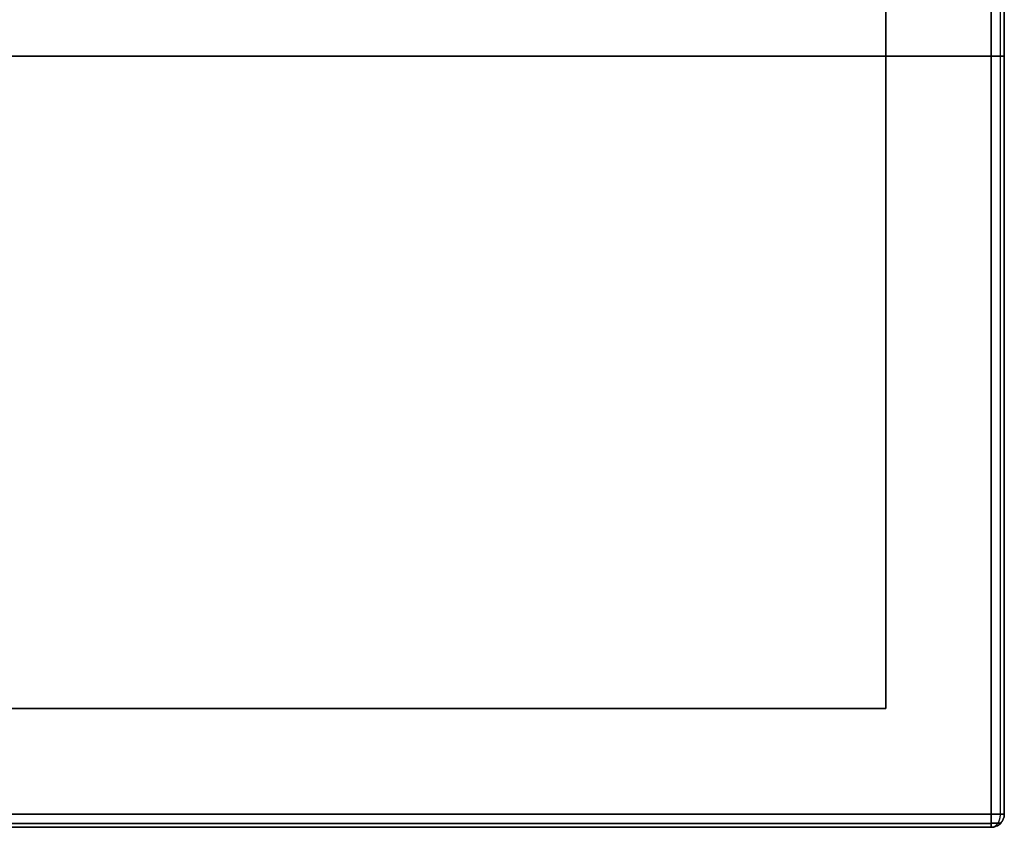
# Model space of a CAD drawing. Units: millimetres. Extents: x 0 to 818, y 0 to 352.
# Drawn here: x 608 to 818, y 0 to 173 of the extents above; entities that cross this region are included whole.
import ezdxf

# ---------------------------------------------------------------- set-up
doc = ezdxf.new("R2010")
doc.units = ezdxf.units.MM
doc.header["$MEASUREMENT"] = 0
doc.layers.add('Enclosure', color=254, linetype='Continuous', true_color=0xe1e1e1)

msp = doc.modelspace()

# ---------------------------------------------------------------- linework, layer by layer
at = {"layer": 'Enclosure', "color": 254, "true_color": 0xe1e1e1}
for p, q in [((793.04, 25.4, -501.99), (793.04, 327.38, -501.99)), ((817.61, 2.82, -1003.16), (817.61, 327.38, -1003.16)), ((817.61, 2.82, -0.83), (817.61, 327.38, -0.83)), ((818.44, 327.38, -501.99), (818.44, 2.82, -501.99)), ((2.82, 165.1, -1003.99), (815.62, 165.1, -1003.99)), ((815.62, 165.1), (2.82, 165.1)), ((818.44, 165.1, -2.82), (818.44, 165.1, -1001.17)), ((25.4, 25.4, -501.99), (793.04, 25.4, -501.99)), ((815.62, 0.83, -1003.16), (2.82, 0.83, -1003.16)), ((2.82, 0.83, -0.83), (815.62, 0.83, -0.83)), ((815.62, 0, -501.99), (2.82, 0, -501.99)), ((817.61, 0.83, -2.82), (817.61, 0.83, -1001.17))]:
    msp.add_line(p, q, dxfattribs=at)
at = {"layer": 'Enclosure', "color": 254, "true_color": 0xe1e1e1, "extrusion": (0, 1, 0)}
msp.add_arc((-815.62, -1001.17, 165.1), 2.82, 180, 270, dxfattribs=at)
at = {"layer": 'Enclosure', "color": 254, "true_color": 0xe1e1e1, "extrusion": (0, 1, 7.10543e-15)}
msp.add_arc((-815.62, -2.82, 165.1), 2.82, 90, 180, dxfattribs=at)
at = {"layer": 'Enclosure', "color": 254, "true_color": 0xe1e1e1}
msp.add_arc((815.62, 2.82, -501.99), 2.82, 270, 0, dxfattribs=at)
for points, knots in [([(793.04, 327.38, -25.4), (793.04, 307.25, -25.4), (793.04, 287.12, -25.4), (793.04, 246.85, -25.4), (793.04, 226.72, -25.4), (793.04, 186.46, -25.4), (793.04, 166.32, -25.4), (793.04, 126.06, -25.4), (793.04, 105.93, -25.4), (793.04, 65.66, -25.4), (793.04, 45.53, -25.4), (793.04, 25.4, -25.4)], [0, 0, 0, 0, 0.2, 0.2, 0.4, 0.4, 0.6, 0.6, 0.8, 0.8, 1, 1, 1, 1]), ([(793.04, 327.38, -978.59), (793.04, 307.25, -978.59), (793.04, 287.12, -978.59), (793.04, 246.85, -978.59), (793.04, 226.72, -978.59), (793.04, 186.46, -978.59), (793.04, 166.32, -978.59), (793.04, 126.06, -978.59), (793.04, 105.93, -978.59), (793.04, 65.66, -978.59), (793.04, 45.53, -978.59), (793.04, 25.4, -978.59)], [0, 0, 0, 0, 0.2, 0.2, 0.4, 0.4, 0.6, 0.6, 0.8, 0.8, 1, 1, 1, 1]), ([(793.04, 327.38, -25.4), (793.04, 307.25, -25.4), (793.04, 287.12, -25.4), (793.04, 246.85, -25.4), (793.04, 226.72, -25.4), (793.04, 186.46, -25.4), (793.04, 166.32, -25.4), (793.04, 126.06, -25.4), (793.04, 105.93, -25.4), (793.04, 65.66, -25.4), (793.04, 45.53, -25.4), (793.04, 25.4, -25.4)], [0, 0, 0, 0, 0.2, 0.2, 0.4, 0.4, 0.6, 0.6, 0.8, 0.8, 1, 1, 1, 1]), ([(793.04, 327.38, -978.59), (793.04, 307.25, -978.59), (793.04, 287.12, -978.59), (793.04, 246.85, -978.59), (793.04, 226.72, -978.59), (793.04, 186.46, -978.59), (793.04, 166.32, -978.59), (793.04, 126.06, -978.59), (793.04, 105.93, -978.59), (793.04, 65.66, -978.59), (793.04, 45.53, -978.59), (793.04, 25.4, -978.59)], [0, 0, 0, 0, 0.2, 0.2, 0.4, 0.4, 0.6, 0.6, 0.8, 0.8, 1, 1, 1, 1]), ([(815.62, 327.38), (815.62, 305.74), (815.62, 284.11), (815.62, 240.83), (815.62, 219.19), (815.62, 175.92), (815.62, 154.28), (815.62, 111.01), (815.62, 89.37), (815.62, 46.09), (815.62, 24.46), (815.62, 2.82)], [0, 0, 0, 0, 0.2, 0.2, 0.4, 0.4, 0.6, 0.6, 0.8, 0.8, 1, 1, 1, 1]), ([(815.62, 327.38), (815.62, 305.74), (815.62, 284.11), (815.62, 240.83), (815.62, 219.19), (815.62, 175.92), (815.62, 154.28), (815.62, 111.01), (815.62, 89.37), (815.62, 46.09), (815.62, 24.46), (815.62, 2.82)], [0, 0, 0, 0, 0.2, 0.2, 0.4, 0.4, 0.6, 0.6, 0.8, 0.8, 1, 1, 1, 1]), ([(818.44, 327.38, -1001.17), (818.44, 305.74, -1001.17), (818.44, 284.11, -1001.17), (818.44, 240.83, -1001.17), (818.44, 219.19, -1001.17), (818.44, 175.92, -1001.17), (818.44, 154.28, -1001.17), (818.44, 111.01, -1001.17), (818.44, 89.37, -1001.17), (818.44, 46.09, -1001.17), (818.44, 24.46, -1001.17), (818.44, 2.82, -1001.17)], [0, 0, 0, 0, 0.2, 0.2, 0.4, 0.4, 0.6, 0.6, 0.8, 0.8, 1, 1, 1, 1]), ([(818.44, 327.38, -1001.17), (818.44, 305.74, -1001.17), (818.44, 284.11, -1001.17), (818.44, 240.83, -1001.17), (818.44, 219.19, -1001.17), (818.44, 175.92, -1001.17), (818.44, 154.28, -1001.17), (818.44, 111.01, -1001.17), (818.44, 89.37, -1001.17), (818.44, 46.09, -1001.17), (818.44, 24.46, -1001.17), (818.44, 2.82, -1001.17)], [0, 0, 0, 0, 0.2, 0.2, 0.4, 0.4, 0.6, 0.6, 0.8, 0.8, 1, 1, 1, 1]), ([(793.04, 25.4, -978.59), (741.86, 25.4, -978.59), (690.69, 25.4, -978.59), (588.34, 25.4, -978.59), (537.16, 25.4, -978.59), (434.81, 25.4, -978.59), (383.63, 25.4, -978.59), (281.28, 25.4, -978.59), (230.1, 25.4, -978.59), (127.75, 25.4, -978.59), (76.58, 25.4, -978.59), (25.4, 25.4, -978.59)], [0, 0, 0, 0, 0.2, 0.2, 0.4, 0.4, 0.6, 0.6, 0.8, 0.8, 1, 1, 1, 1]), ([(25.4, 25.4, -25.4), (76.58, 25.4, -25.4), (127.75, 25.4, -25.4), (230.1, 25.4, -25.4), (281.28, 25.4, -25.4), (383.63, 25.4, -25.4), (434.81, 25.4, -25.4), (537.16, 25.4, -25.4), (588.34, 25.4, -25.4), (690.69, 25.4, -25.4), (741.86, 25.4, -25.4), (793.04, 25.4, -25.4)], [0, 0, 0, 0, 0.2, 0.2, 0.4, 0.4, 0.6, 0.6, 0.8, 0.8, 1, 1, 1, 1]), ([(25.4, 25.4, -25.4), (76.58, 25.4, -25.4), (127.75, 25.4, -25.4), (230.1, 25.4, -25.4), (281.28, 25.4, -25.4), (383.63, 25.4, -25.4), (434.81, 25.4, -25.4), (537.16, 25.4, -25.4), (588.34, 25.4, -25.4), (690.69, 25.4, -25.4), (741.86, 25.4, -25.4), (793.04, 25.4, -25.4)], [0, 0, 0, 0, 0.2, 0.2, 0.4, 0.4, 0.6, 0.6, 0.8, 0.8, 1, 1, 1, 1]), ([(793.04, 25.4, -978.59), (741.86, 25.4, -978.59), (690.69, 25.4, -978.59), (588.34, 25.4, -978.59), (537.16, 25.4, -978.59), (434.81, 25.4, -978.59), (383.63, 25.4, -978.59), (281.28, 25.4, -978.59), (230.1, 25.4, -978.59), (127.75, 25.4, -978.59), (76.58, 25.4, -978.59), (25.4, 25.4, -978.59)], [0, 0, 0, 0, 0.2, 0.2, 0.4, 0.4, 0.6, 0.6, 0.8, 0.8, 1, 1, 1, 1]), ([(793.04, 25.4, -25.4), (793.04, 25.4, -88.95), (793.04, 25.4, -152.49), (793.04, 25.4, -279.58), (793.04, 25.4, -343.13), (793.04, 25.4, -470.22), (793.04, 25.4, -533.77), (793.04, 25.4, -660.86), (793.04, 25.4, -724.4), (793.04, 25.4, -851.49), (793.04, 25.4, -915.04), (793.04, 25.4, -978.59)], [0, 0, 0, 0, 0.2, 0.2, 0.4, 0.4, 0.6, 0.6, 0.8, 0.8, 1, 1, 1, 1]), ([(793.04, 25.4, -25.4), (793.04, 25.4, -88.95), (793.04, 25.4, -152.49), (793.04, 25.4, -279.58), (793.04, 25.4, -343.13), (793.04, 25.4, -470.22), (793.04, 25.4, -533.77), (793.04, 25.4, -660.86), (793.04, 25.4, -724.4), (793.04, 25.4, -851.49), (793.04, 25.4, -915.04), (793.04, 25.4, -978.59)], [0, 0, 0, 0, 0.2, 0.2, 0.4, 0.4, 0.6, 0.6, 0.8, 0.8, 1, 1, 1, 1]), ([(815.62, 2.82), (761.43, 2.82), (707.25, 2.82), (598.87, 2.82), (544.69, 2.82), (436.31, 2.82), (382.13, 2.82), (273.75, 2.82), (219.57, 2.82), (111.19, 2.82), (57.01, 2.82), (2.82, 2.82)], [0, 0, 0, 0, 0.2, 0.2, 0.4, 0.4, 0.6, 0.6, 0.8, 0.8, 1, 1, 1, 1]), ([(815.62, 2.82), (761.43, 2.82), (707.25, 2.82), (598.87, 2.82), (544.69, 2.82), (436.31, 2.82), (382.13, 2.82), (273.75, 2.82), (219.57, 2.82), (111.19, 2.82), (57.01, 2.82), (2.82, 2.82)], [0, 0, 0, 0, 0.2, 0.2, 0.4, 0.4, 0.6, 0.6, 0.8, 0.8, 1, 1, 1, 1]), ([(818.44, 2.82, -1001.17), (818.44, 2.45, -1001.17), (818.37, 2.08, -1001.17), (818.22, 1.74, -1001.17), (818.08, 1.4, -1001.17), (817.87, 1.09, -1001.17), (817.61, 0.83, -1001.17), (817.35, 0.56, -1001.17), (817.04, 0.36, -1001.17), (816.7, 0.21, -1001.17), (816.36, 0.07, -1001.17), (815.99, 0, -1001.17), (815.62, 0, -1001.17)], [0, 0, 0, 0, 0.25, 0.25, 0.25, 0.5, 0.5, 0.5, 0.75, 0.75, 0.75, 1, 1, 1, 1]), ([(815.62, 0, -2.82), (815.99, 0, -2.82), (816.36, 0.07, -2.82), (816.7, 0.21, -2.82), (817.04, 0.36, -2.82), (817.35, 0.56, -2.82), (817.61, 0.83, -2.82), (817.87, 1.09, -2.82), (818.08, 1.4, -2.82), (818.22, 1.74, -2.82), (818.37, 2.08, -2.82), (818.44, 2.45, -2.82), (818.44, 2.82, -2.82)], [0, 0, 0, 0, 0.25, 0.25, 0.25, 0.5, 0.5, 0.5, 0.75, 0.75, 0.75, 1, 1, 1, 1]), ([(818.44, 2.82, -1001.17), (818.44, 2.45, -1001.17), (818.37, 2.08, -1001.17), (818.22, 1.74, -1001.17), (818.08, 1.4, -1001.17), (817.87, 1.09, -1001.17), (817.61, 0.83, -1001.17), (817.35, 0.56, -1001.17), (817.04, 0.36, -1001.17), (816.7, 0.21, -1001.17), (816.36, 0.07, -1001.17), (815.99, 0, -1001.17), (815.62, 0, -1001.17)], [0, 0, 0, 0, 0.25, 0.25, 0.25, 0.5, 0.5, 0.5, 0.75, 0.75, 0.75, 1, 1, 1, 1]), ([(818.44, 2.82, -2.82), (818.44, 2.82, -2.45), (818.37, 2.82, -2.08), (818.22, 2.82, -1.74), (818.08, 2.82, -1.4), (817.87, 2.82, -1.09), (817.61, 2.82, -0.83), (817.35, 2.82, -0.56), (817.04, 2.82, -0.36), (816.7, 2.82, -0.21), (816.36, 2.82, -0.07), (815.99, 2.82, 0), (815.62, 2.82)], [0, 0, 0, 0, 0.25, 0.25, 0.25, 0.5, 0.5, 0.5, 0.75, 0.75, 0.75, 1, 1, 1, 1]), ([(815.62, 0, -2.82), (815.99, 0, -2.82), (816.36, 0.07, -2.82), (816.7, 0.21, -2.82), (817.04, 0.36, -2.82), (817.35, 0.56, -2.82), (817.61, 0.83, -2.82), (817.87, 1.09, -2.82), (818.08, 1.4, -2.82), (818.22, 1.74, -2.82), (818.37, 2.08, -2.82), (818.44, 2.45, -2.82), (818.44, 2.82, -2.82)], [0, 0, 0, 0, 0.25, 0.25, 0.25, 0.5, 0.5, 0.5, 0.75, 0.75, 0.75, 1, 1, 1, 1]), ([(818.44, 2.82, -2.82), (818.44, 2.82, -2.45), (818.37, 2.82, -2.08), (818.22, 2.82, -1.74), (818.08, 2.82, -1.4), (817.87, 2.82, -1.09), (817.61, 2.82, -0.83), (817.35, 2.82, -0.56), (817.04, 2.82, -0.36), (816.7, 2.82, -0.21), (816.36, 2.82, -0.07), (815.99, 2.82, 0), (815.62, 2.82)], [0, 0, 0, 0, 0.25, 0.25, 0.25, 0.5, 0.5, 0.5, 0.75, 0.75, 0.75, 1, 1, 1, 1]), ([(815.62, 0, -1001.17), (761.43, 0, -1001.17), (707.25, 0, -1001.17), (598.87, 0, -1001.17), (544.69, 0, -1001.17), (436.31, 0, -1001.17), (382.13, 0, -1001.17), (273.75, 0, -1001.17), (219.57, 0, -1001.17), (111.19, 0, -1001.17), (57.01, 0, -1001.17), (2.82, 0, -1001.17)], [0, 0, 0, 0, 0.2, 0.2, 0.4, 0.4, 0.6, 0.6, 0.8, 0.8, 1, 1, 1, 1]), ([(815.62, 0, -1001.17), (761.43, 0, -1001.17), (707.25, 0, -1001.17), (598.87, 0, -1001.17), (544.69, 0, -1001.17), (436.31, 0, -1001.17), (382.13, 0, -1001.17), (273.75, 0, -1001.17), (219.57, 0, -1001.17), (111.19, 0, -1001.17), (57.01, 0, -1001.17), (2.82, 0, -1001.17)], [0, 0, 0, 0, 0.2, 0.2, 0.4, 0.4, 0.6, 0.6, 0.8, 0.8, 1, 1, 1, 1]), ([(815.62, 0, -2.82), (815.62, 0, -69.38), (815.62, 0, -135.93), (815.62, 0, -269.05), (815.62, 0, -335.6), (815.62, 0, -468.71), (815.62, 0, -535.27), (815.62, 0, -668.38), (815.62, 0, -734.94), (815.62, 0, -868.05), (815.62, 0, -934.61), (815.62, 0, -1001.17)], [0, 0, 0, 0, 0.2, 0.2, 0.4, 0.4, 0.6, 0.6, 0.8, 0.8, 1, 1, 1, 1]), ([(815.62, 0, -2.82), (815.62, 0, -69.38), (815.62, 0, -135.93), (815.62, 0, -269.05), (815.62, 0, -335.6), (815.62, 0, -468.71), (815.62, 0, -535.27), (815.62, 0, -668.38), (815.62, 0, -734.94), (815.62, 0, -868.05), (815.62, 0, -934.61), (815.62, 0, -1001.17)], [0, 0, 0, 0, 0.2, 0.2, 0.4, 0.4, 0.6, 0.6, 0.8, 0.8, 1, 1, 1, 1])]:
    msp.add_open_spline(points, degree=3, knots=knots, dxfattribs=at)
at = {"layer": 'Enclosure', "color": 254, "true_color": 0xe1e1e1, "extrusion": (-1, -5.50194e-10, 1.55956e-07)}
msp.add_open_spline([(815.62, 2.82, -1003.99), (815.62, 111.01, -1003.99), (815.62, 219.19, -1003.99), (815.62, 327.38, -1003.99)], degree=3, dxfattribs=at)
msp.add_open_spline([(815.62, 2.82, -1003.99), (815.62, 111.01, -1003.99), (815.62, 219.19, -1003.99), (815.62, 327.38, -1003.99)], degree=3, dxfattribs=at)
at = {"layer": 'Enclosure', "color": 254, "true_color": 0xe1e1e1, "extrusion": (-1.10468e-07, 5.50199e-10, -1)}
msp.add_open_spline([(818.44, 2.82, -2.82), (818.44, 111.01, -2.82), (818.44, 219.19, -2.82), (818.44, 327.38, -2.82)], degree=3, dxfattribs=at)
msp.add_open_spline([(818.44, 2.82, -2.82), (818.44, 111.01, -2.82), (818.44, 219.19, -2.82), (818.44, 327.38, -2.82)], degree=3, dxfattribs=at)
at = {"layer": 'Enclosure', "color": 254, "true_color": 0xe1e1e1}
for points in [[(2.82, 2.82, -1003.99), (273.75, 2.82, -1003.99), (544.69, 2.82, -1003.99), (815.62, 2.82, -1003.99)], [(2.82, 2.82, -1003.99), (273.75, 2.82, -1003.99), (544.69, 2.82, -1003.99), (815.62, 2.82, -1003.99)], [(2.82, 0, -2.82), (273.75, 0, -2.82), (544.69, 0, -2.82), (815.62, 0, -2.82)], [(2.82, 0, -2.82), (273.75, 0, -2.82), (544.69, 0, -2.82), (815.62, 0, -2.82)]]:
    msp.add_open_spline(points, degree=3, dxfattribs=at)
at = {"layer": 'Enclosure', "color": 254, "true_color": 0xe1e1e1, "extrusion": (-1, 1.95043e-14, 5.98274e-14)}
msp.add_open_spline([(815.62, 0, -1001.17), (815.62, 0, -1001.54), (815.62, 0.07, -1001.9), (815.62, 0.21, -1002.25), (815.62, 0.36, -1002.59), (815.62, 0.56, -1002.9), (815.62, 0.83, -1003.16), (815.62, 1.09, -1003.42), (815.62, 1.4, -1003.63), (815.62, 1.74, -1003.77), (815.62, 2.08, -1003.91), (815.62, 2.45, -1003.99), (815.62, 2.82, -1003.99)], degree=3, knots=[0, 0, 0, 0, 0.25, 0.25, 0.25, 0.5, 0.5, 0.5, 0.75, 0.75, 0.75, 1, 1, 1, 1], dxfattribs=at)
msp.add_open_spline([(815.62, 0, -1001.17), (815.62, 0, -1001.54), (815.62, 0.07, -1001.9), (815.62, 0.21, -1002.25), (815.62, 0.36, -1002.59), (815.62, 0.56, -1002.9), (815.62, 0.83, -1003.16), (815.62, 1.09, -1003.42), (815.62, 1.4, -1003.63), (815.62, 1.74, -1003.77), (815.62, 2.08, -1003.91), (815.62, 2.45, -1003.99), (815.62, 2.82, -1003.99)], degree=3, knots=[0, 0, 0, 0, 0.25, 0.25, 0.25, 0.5, 0.5, 0.5, 0.75, 0.75, 0.75, 1, 1, 1, 1], dxfattribs=at)
at = {"layer": 'Enclosure', "color": 254, "true_color": 0xe1e1e1, "extrusion": (-4.11056e-15, 1, 8.67841e-15)}
msp.add_open_spline([(815.62, 2.82, -1003.99), (815.99, 2.82, -1003.99), (816.36, 2.82, -1003.91), (816.7, 2.82, -1003.77), (817.04, 2.82, -1003.63), (817.35, 2.82, -1003.42), (817.61, 2.82, -1003.16), (817.87, 2.82, -1002.9), (818.08, 2.82, -1002.59), (818.22, 2.82, -1002.25), (818.37, 2.82, -1001.9), (818.44, 2.82, -1001.54), (818.44, 2.82, -1001.17)], degree=3, knots=[0, 0, 0, 0, 0.25, 0.25, 0.25, 0.5, 0.5, 0.5, 0.75, 0.75, 0.75, 1, 1, 1, 1], dxfattribs=at)
msp.add_open_spline([(815.62, 2.82, -1003.99), (815.99, 2.82, -1003.99), (816.36, 2.82, -1003.91), (816.7, 2.82, -1003.77), (817.04, 2.82, -1003.63), (817.35, 2.82, -1003.42), (817.61, 2.82, -1003.16), (817.87, 2.82, -1002.9), (818.08, 2.82, -1002.59), (818.22, 2.82, -1002.25), (818.37, 2.82, -1001.9), (818.44, 2.82, -1001.54), (818.44, 2.82, -1001.17)], degree=3, knots=[0, 0, 0, 0, 0.25, 0.25, 0.25, 0.5, 0.5, 0.5, 0.75, 0.75, 0.75, 1, 1, 1, 1], dxfattribs=at)
at = {"layer": 'Enclosure', "color": 254, "true_color": 0xe1e1e1, "extrusion": (-0.707107, 4.66027e-13, -0.707107)}
msp.add_open_spline([(815.62, 0, -1001.17), (815.95, 0, -1001.5), (816.28, 0.1, -1001.82), (816.59, 0.29, -1002.13), (817.11, 0.81, -1002.65), (817.45, 1.58, -1002.99), (817.56, 1.98, -1003.1), (817.61, 2.4, -1003.16), (817.61, 2.82, -1003.16)], degree=5, knots=[-1.570796, -1.570796, -1.570796, -1.570796, -1.570796, -1.570796, -0.746128, -0.746128, -0.746128, 0, 0, 0, 0, 0, 0], dxfattribs=at)
at = {"layer": 'Enclosure', "color": 254, "true_color": 0xe1e1e1, "extrusion": (1, -9.73537e-14, 9.73537e-14)}
msp.add_open_spline([(815.62, 2.82), (815.62, 2.45, 0), (815.62, 2.08, -0.07), (815.62, 1.74, -0.21), (815.62, 1.4, -0.36), (815.62, 1.09, -0.56), (815.62, 0.83, -0.83), (815.62, 0.56, -1.09), (815.62, 0.36, -1.4), (815.62, 0.21, -1.74), (815.62, 0.07, -2.08), (815.62, 0, -2.45), (815.62, 0, -2.82)], degree=3, knots=[0, 0, 0, 0, 0.25, 0.25, 0.25, 0.5, 0.5, 0.5, 0.75, 0.75, 0.75, 1, 1, 1, 1], dxfattribs=at)
msp.add_open_spline([(815.62, 2.82), (815.62, 2.45, 0), (815.62, 2.08, -0.07), (815.62, 1.74, -0.21), (815.62, 1.4, -0.36), (815.62, 1.09, -0.56), (815.62, 0.83, -0.83), (815.62, 0.56, -1.09), (815.62, 0.36, -1.4), (815.62, 0.21, -1.74), (815.62, 0.07, -2.08), (815.62, 0, -2.45), (815.62, 0, -2.82)], degree=3, knots=[0, 0, 0, 0, 0.25, 0.25, 0.25, 0.5, 0.5, 0.5, 0.75, 0.75, 0.75, 1, 1, 1, 1], dxfattribs=at)
at = {"layer": 'Enclosure', "color": 254, "true_color": 0xe1e1e1, "extrusion": (0.707107, -4.45022e-13, -0.707107)}
msp.add_open_spline([(815.62, 0, -2.82), (815.95, 0, -2.49), (816.28, 0.1, -2.16), (816.59, 0.29, -1.85), (817.11, 0.81, -1.33), (817.45, 1.58, -0.99), (817.56, 1.98, -0.88), (817.61, 2.4, -0.83), (817.61, 2.82, -0.83)], degree=5, knots=[-1.570796, -1.570796, -1.570796, -1.570796, -1.570796, -1.570796, -0.746128, -0.746128, -0.746128, 0, 0, 0, 0, 0, 0], dxfattribs=at)
at = {"layer": 'Enclosure', "color": 254, "true_color": 0xe1e1e1, "extrusion": (2.93565e-08, 1, -1.21311e-10)}
msp.add_open_spline([(818.44, 2.82, -1001.17), (818.44, 2.82, -934.61), (818.44, 2.82, -868.05), (818.44, 2.82, -734.94), (818.44, 2.82, -668.38), (818.44, 2.82, -535.27), (818.44, 2.82, -468.71), (818.44, 2.82, -335.6), (818.44, 2.82, -269.05), (818.44, 2.82, -135.93), (818.44, 2.82, -69.38), (818.44, 2.82, -2.82)], degree=3, knots=[0, 0, 0, 0, 0.2, 0.2, 0.4, 0.4, 0.6, 0.6, 0.8, 0.8, 1, 1, 1, 1], dxfattribs=at)
msp.add_open_spline([(818.44, 2.82, -1001.17), (818.44, 2.82, -934.61), (818.44, 2.82, -868.05), (818.44, 2.82, -734.94), (818.44, 2.82, -668.38), (818.44, 2.82, -535.27), (818.44, 2.82, -468.71), (818.44, 2.82, -335.6), (818.44, 2.82, -269.05), (818.44, 2.82, -135.93), (818.44, 2.82, -69.38), (818.44, 2.82, -2.82)], degree=3, knots=[0, 0, 0, 0, 0.2, 0.2, 0.4, 0.4, 0.6, 0.6, 0.8, 0.8, 1, 1, 1, 1], dxfattribs=at)
at = {"layer": 'Enclosure', "color": 254, "true_color": 0xe1e1e1, "extrusion": (-6.28078e-15, 1, 1.02813e-14)}
msp.add_open_spline([(817.69, 0.91, -1001.17), (817.69, 0.91, -1001.49), (817.63, 0.91, -1001.82), (817.5, 0.91, -1002.13), (817.13, 0.91, -1002.68), (816.58, 0.91, -1003.05), (816.27, 0.91, -1003.17), (815.94, 0.91, -1003.24), (815.62, 0.91, -1003.24)], degree=5, knots=[3.141593, 3.141593, 3.141593, 3.141593, 3.141593, 3.141593, 3.926991, 3.926991, 3.926991, 4.712389, 4.712389, 4.712389, 4.712389, 4.712389, 4.712389], dxfattribs=at)
at = {"layer": 'Enclosure', "color": 254, "true_color": 0xe1e1e1, "extrusion": (-1.87224e-15, 1, 9.89758e-15)}
msp.add_open_spline([(815.62, 0.91, -0.75), (815.94, 0.91, -0.75), (816.27, 0.91, -0.81), (816.58, 0.91, -0.94), (817.13, 0.91, -1.31), (817.5, 0.91, -1.86), (817.63, 0.91, -2.17), (817.69, 0.91, -2.49), (817.69, 0.91, -2.82)], degree=5, knots=[1.570796, 1.570796, 1.570796, 1.570796, 1.570796, 1.570796, 2.356194, 2.356194, 2.356194, 3.141593, 3.141593, 3.141593, 3.141593, 3.141593, 3.141593], dxfattribs=at)

doc.saveas('drawing.dxf')
